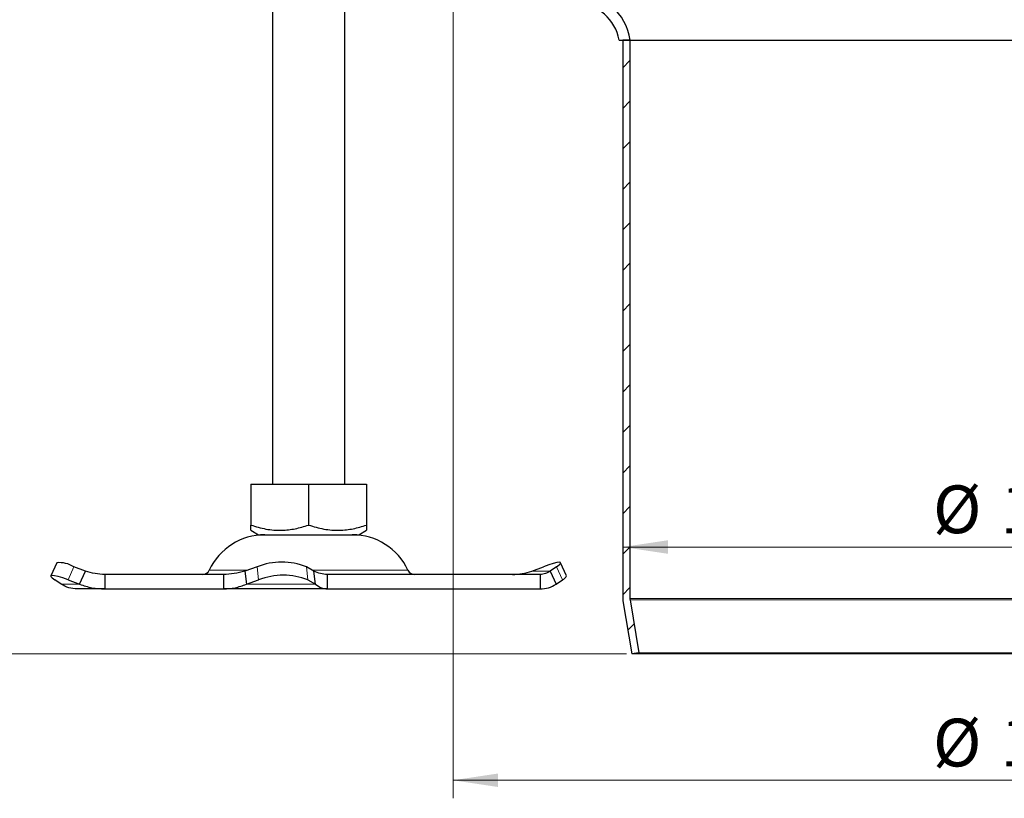
# Model space of a CAD drawing. Units: millimetres. Extents: x 0 to 420, y 0 to 297.
# Drawn here: x 72 to 126, y 143 to 186 of the extents above; entities that cross this region are included whole.
import ezdxf

# ---------------------------------------------------------------- set-up
doc = ezdxf.new("R2010")
doc.units = ezdxf.units.MM
doc.styles.add('SLDTEXTSTYLE0', font='TXT', dxfattribs={"width": 0.605})
doc.dimstyles.new('SLDDIMSTYLE0', dxfattribs={"dimtxt": 2.568319, "dimasz": 2.5, "dimexe": 0, "dimexo": 0.0625, "dimgap": 0.64208, "dimtad": 1, "dimlfac": 2.5, "dimrnd": 1e-09, "dimzin": 12, "dimdsep": 46, "dimtxsty": 'SLDTEXTSTYLE0', "dimsah": 1, "dimcen": 0.09, "dimadec": 0, "dimazin": 3, "dimtfac": 1, "dimtdec": 3, "dimtofl": 0, "dimtmove": 0, "dimatfit": 3, "dimfxl": 0, "dimfrac": 2, "dimtolj": 1, "dimtzin": 12, "dimarcsym": 0})
doc.dimstyles.new('SLDDIMSTYLE4', dxfattribs={"dimtxt": 2.568319, "dimasz": 2.5, "dimexe": 0, "dimexo": 0.0625, "dimgap": 0.64208, "dimtad": 1, "dimlfac": 2.5, "dimrnd": 1e-09, "dimzin": 12, "dimdsep": 46, "dimtxsty": 'SLDTEXTSTYLE0', "dimsah": 1, "dimcen": 0.09, "dimadec": 0, "dimazin": 3, "dimtol": 1, "dimtp": 2, "dimtm": 2, "dimtfac": 1, "dimtdec": 0, "dimtofl": 0, "dimtmove": 0, "dimatfit": 3, "dimfxl": 0, "dimfrac": 2, "dimtolj": 1, "dimarcsym": 0})

# ---------------------------------------------------------------- blocks, each defined once
blk = doc.blocks.new('_D_2')
at = {"color": 7, "linetype": 'Continuous', "lineweight": 0}
blk.add_line((105.13, 157.166), (149.13, 157.166), dxfattribs=at)
at = {"color": 7, "linetype": 'Continuous', "lineweight": 18}
for points in [[(105.13, 157.166), (107.63, 156.791), (107.63, 157.541)], [(149.13, 157.166), (146.63, 157.541), (146.63, 156.791)]]:
    blk.add_solid(points, dxfattribs=at)
at = {"color": 7, "linetype": 'Continuous', "lineweight": 18, "char_height": 2.6458, "attachment_point": 1, "style": 'SLDTEXTSTYLE0'}
for s, insert in [('%%c', (122.317, 160.577)), ('110', (126.064, 160.577))]:
    blk.add_mtext(s, dxfattribs=dict(at, insert=insert))
blk = doc.blocks.new('_D_10')
at = {"color": 7, "linetype": 'Continuous', "lineweight": 0}
for p, q in [((95.73, 193.546), (95.73, 143.246)), ((158.53, 193.546), (158.53, 143.246)), ((95.73, 144.246), (158.53, 144.246))]:
    blk.add_line(p, q, dxfattribs=at)
at = {"color": 7, "linetype": 'Continuous', "lineweight": 18}
for points in [[(95.73, 144.246), (98.23, 143.871), (98.23, 144.621)], [(158.53, 144.246), (156.03, 144.621), (156.03, 143.871)]]:
    blk.add_solid(points, dxfattribs=at)
at = {"color": 7, "linetype": 'Continuous', "lineweight": 18, "char_height": 2.6458, "attachment_point": 1, "style": 'SLDTEXTSTYLE0'}
for s, insert in [('%%c', (122.317, 147.657)), ('157', (126.064, 147.657))]:
    blk.add_mtext(s, dxfattribs=dict(at, insert=insert))
blk = doc.blocks.new('_D_11')
at = {"color": 7, "linetype": 'Continuous', "lineweight": 0}
for p, q in [((102.03, 187.246), (52.13, 187.246)), ((53.13, 151.246), (53.13, 187.246)), ((105.33, 151.246), (52.13, 151.246))]:
    blk.add_line(p, q, dxfattribs=at)
at = {"color": 7, "linetype": 'Continuous', "lineweight": 18}
for points in [[(53.13, 187.246), (52.755, 184.746), (53.505, 184.746)], [(53.13, 151.246), (53.505, 153.746), (52.755, 153.746)]]:
    blk.add_solid(points, dxfattribs=at)
at = {"color": 7, "linetype": 'Continuous', "lineweight": 18, "insert": (49.72, 167.286), "char_height": 2.6458, "attachment_point": 1, "rotation": 90, "style": 'SLDTEXTSTYLE0'}
blk.add_mtext('90', dxfattribs=at)
blk = doc.blocks.new('_D_13')
at = {"color": 7, "linetype": 'Continuous', "lineweight": 0}
for p, q in [((87.63, 251.846), (45.13, 251.846)), ((46.13, 151.246), (46.13, 251.846)), ((105.33, 151.246), (45.13, 151.246))]:
    blk.add_line(p, q, dxfattribs=at)
at = {"color": 7, "linetype": 'Continuous', "lineweight": 18}
for centre, start, end in [((44.158, 203.865), 63.4349, 116.5651), ((44.158, 199.227), 243.4349, 296.5651)]:
    blk.add_arc(centre, 4.41, start, end, dxfattribs=at)
for points in [[(46.13, 251.846), (45.755, 249.346), (46.505, 249.346)], [(46.13, 151.246), (46.505, 153.746), (45.755, 153.746)]]:
    blk.add_solid(points, dxfattribs=at)
at = {"color": 7, "linetype": 'Continuous', "lineweight": 18, "attachment_point": 1, "rotation": 90, "style": 'SLDTEXTSTYLE0'}
for s, insert, char_height in [('±2', (43.518, 205.082), 1.8521), ('251.5', (42.72, 195.283), 2.6458)]:
    blk.add_mtext(s, dxfattribs=dict(at, insert=insert, char_height=char_height))

msp = doc.modelspace()

# ---------------------------------------------------------------- hatches: boundary and pattern name
at = {"linetype": 'Continuous', "lineweight": 18}
h = msp.add_hatch(dxfattribs=at)
h.set_pattern_fill('ANSI31', scale=0.5, angle=90, style=0)
edge = h.paths.add_edge_path(flags=0)
edge.add_line((96.7303, 224.3025), (97.3503, 224.6604))
edge.add_arc((96.5503, 226.046), 1.6, 300, 420)
edge.add_line((97.3503, 227.4317), (96.7303, 227.7896))
edge.add_arc((97.1303, 228.4825), 0.8, 180, 240, ccw=False)
edge.add_line((96.3303, 228.4825), (96.3303, 237.646))
edge.add_line((96.3303, 237.646), (95.7303, 237.646))
edge.add_line((95.7303, 237.646), (95.7303, 228.4825))
edge.add_arc((97.1303, 228.4825), 1.4, 180, 240)
edge.add_line((96.4303, 227.27), (97.0503, 226.9121))
edge.add_arc((96.5503, 226.046), 1, -60, 60, ccw=False)
edge.add_line((97.0503, 225.18), (96.4303, 224.8221))
edge.add_arc((97.1303, 223.6096), 1.4, 120, 180)
edge.add_line((95.7303, 223.6096), (95.7303, 193.846))
edge.add_arc((102.3303, 193.846), 6.6, 180, 270)
edge.add_line((102.3303, 187.246), (102.5639, 187.246))
edge.add_arc((102.5639, 184.846), 2.4, 9.59407, 90, ccw=False)
edge.add_line((104.9303, 185.246), (105.5371, 185.246))
edge.add_arc((102.5639, 184.846), 3, 7.66226, 90)
edge.add_line((102.5639, 187.846), (102.3303, 187.846))
edge.add_arc((102.3303, 193.846), 6, 180, 270, ccw=False)
edge.add_line((96.3303, 193.846), (96.3303, 223.6096))
edge.add_arc((97.1303, 223.6096), 0.8, 120, 180, ccw=False)
h = msp.add_hatch(dxfattribs=at)
h.set_pattern_fill('ANSI31', scale=0.5, style=0)
edge = h.paths.add_edge_path(flags=0)
edge.add_line((106.0249, 151.3118), (105.5357, 154.2465))
edge.add_arc((105.9303, 154.3123), 0.4, 180, 189.46232, ccw=False)
edge.add_line((105.5303, 154.3123), (105.5303, 185.246))
edge.add_line((105.5303, 185.246), (105.1303, 185.246))
edge.add_line((105.1303, 185.246), (105.1303, 154.3123))
edge.add_arc((105.9303, 154.3123), 0.8, 180, 189.46232)
edge.add_line((105.1412, 154.1807), (105.6303, 151.246))
edge.add_line((105.6303, 151.246), (106.0249, 151.3118))

# ---------------------------------------------------------------- linework, layer by layer
at = {"color": 7, "linetype": 'Continuous', "lineweight": 25}
for p, q in [((85.7311, 215.446), (85.7311, 160.646)), ((89.7311, 160.646), (89.7311, 215.446)), ((104.9303, 185.246), (105.5371, 185.246)), ((105.1303, 185.246), (105.1303, 154.3123)), ((105.5303, 185.246), (105.1303, 185.246)), ((105.5303, 185.246), (105.5303, 154.3123)), ((105.5371, 185.246), (148.7235, 185.246)), ((84.5269, 160.646), (84.5269, 158.3801)), ((84.5269, 160.646), (87.7311, 160.646)), ((87.7311, 160.646), (87.7311, 158.3801)), ((87.7311, 160.646), (90.9354, 160.646)), ((90.9354, 160.646), (90.9354, 158.3801)), ((84.5224, 158.0965), (84.9561, 157.846)), ((84.9561, 157.846), (90.5061, 157.846)), ((90.5061, 157.846), (90.9399, 158.0965)), ((73.7775, 156.2962), (73.4509, 155.5711)), ((75.3706, 155.8334), (74.729, 156.0725)), ((84.8753, 156.0725), (84.1962, 155.8334)), ((88.0211, 155.8334), (87.6074, 156.0725)), ((100.0917, 155.8334), (100.7333, 156.0725)), ((101.4653, 156.0725), (101.1165, 155.8334)), ((102.0114, 155.5711), (101.6848, 156.2962)), ((75.0441, 155.1084), (75.3706, 155.8334)), ((76.4441, 155.646), (76.4441, 154.846)), ((83.0182, 155.646), (76.4441, 155.646)), ((83.0182, 155.646), (83.0182, 154.846)), ((84.1962, 155.8334), (84.2837, 155.1084)), ((88.1086, 155.1084), (88.0211, 155.8334)), ((88.7616, 155.646), (88.7616, 154.846)), ((100.5571, 155.646), (88.7616, 155.646)), ((100.5571, 155.646), (100.5571, 154.846)), ((101.1165, 155.8334), (101.4431, 155.1084)), ((74.0192, 155.1084), (73.6704, 155.3475)), ((74.4024, 155.3475), (75.0441, 155.1084)), ((84.2837, 155.1084), (84.9628, 155.3475)), ((87.6949, 155.3475), (88.1086, 155.1084)), ((101.4431, 155.1084), (101.7919, 155.3475)), ((76.4441, 154.846), (74.9052, 154.846)), ((76.4441, 154.846), (83.0182, 154.846)), ((88.7616, 154.846), (83.0182, 154.846)), ((88.7616, 154.846), (100.5571, 154.846)), ((105.1412, 154.1807), (105.6303, 151.246)), ((105.5357, 154.2465), (106.0249, 151.3118)), ((106.0249, 151.3118), (105.6303, 151.246)), ((148.6303, 151.246), (105.6303, 151.246)), ((106.0249, 151.3118), (148.2357, 151.3118))]:
    msp.add_line(p, q, dxfattribs=at)
at = {"color": 8, "linetype": 'Continuous', "lineweight": 18}
for p, q in [((74.729, 156.0725), (74.4024, 155.3475)), ((84.9628, 155.3475), (84.8753, 156.0725)), ((87.6074, 156.0725), (87.6949, 155.3475)), ((101.7919, 155.3475), (101.4653, 156.0725)), ((82.2284, 155.8776), (84.3217, 155.8776)), ((87.9576, 155.8776), (93.2339, 155.8776)), ((100.0917, 155.8334), (101.1165, 155.8334)), ((75.0441, 155.1084), (74.0192, 155.1084)), ((88.1086, 155.1084), (84.2837, 155.1084)), ((148.7303, 154.3123), (105.5303, 154.3123)), ((148.7249, 154.2465), (105.5357, 154.2465))]:
    msp.add_line(p, q, dxfattribs=at)
at = {"color": 7, "linetype": 'Continuous', "lineweight": 25, "flags": 128}
for points in [[(101.4653, 156.0725), (101.6046, 156.1776), (101.6769, 156.2557), (101.6795, 156.3038), (101.6121, 156.3201), (101.4775, 156.3038), (101.2808, 156.2557), (101.0295, 156.1776), (100.7333, 156.0725)], [(74.4024, 155.3475), (74.1062, 155.4526), (73.855, 155.5307), (73.6582, 155.5788), (73.5236, 155.595), (73.4562, 155.5788), (73.4588, 155.5307), (73.5311, 155.4526), (73.6704, 155.3475)]]:
    msp.add_lwpolyline(points, dxfattribs=at)
at = {"color": 7, "linetype": 'Continuous', "lineweight": 25}
for centre, radius, start, end in [((102.5639, 184.846), 3, 7.66226, 90), ((102.5639, 184.846), 2.4, 9.59407, 90), ((85.3123, 154.446), 3.4, 90, 155.09894), ((90.15, 154.446), 3.4, 24.90106, 90), ((73.9046, 154.7013), 1.6, 58.98482, 94.55706), ((86.2413, 152.5496), 3.7785, 68.80578, 111.19422), ((81.8656, 156.046), 0.4, 270, 335.09894), ((86.3288, 151.8246), 3.7785, 68.80578, 111.19422), ((93.5967, 156.046), 0.4, 204.90106, 270), ((101.6669, 155.6897), 0.3644, 290.07156, 341.01419), ((105.9303, 154.3123), 0.8, 180, 189.46232), ((105.9303, 154.3123), 0.4, 180, 189.46232)]:
    msp.add_arc(centre, radius, start, end, dxfattribs=at)
for points, knots in [([(84.5269, 158.1041), (84.5269, 158.1008), (84.5269, 158.0756), (84.5269, 158.1677), (84.5269, 158.3089), (84.5269, 158.3801)], [0, 0, 0, 0, 0.0700097, 0.5307443, 1, 1, 1, 1]), ([(84.5269, 158.3801), (84.805, 158.2974), (85.3672, 158.1303), (86.2003, 158.0692), (86.9966, 158.1589), (87.4848, 158.3059), (87.7311, 158.3801)], [0, 0, 0, 0, 0.2646136, 0.5349658, 0.7653524, 1, 1, 1, 1]), ([(87.7311, 158.3801), (88.0093, 158.2974), (88.5715, 158.1303), (89.4046, 158.0692), (90.2009, 158.1589), (90.6891, 158.3059), (90.9354, 158.3801)], [0, 0, 0, 0, 0.2646136, 0.5349658, 0.7653524, 1, 1, 1, 1]), ([(90.9354, 158.3801), (90.9354, 158.2942), (90.9354, 158.1318), (90.9354, 158.113), (90.9354, 158.1041)], [0, 0, 0, 0, 0.5292717, 1, 1, 1, 1])]:
    msp.add_open_spline(points, degree=3, knots=knots, dxfattribs=at)
for points in [[(76.4441, 155.646), (76.2602, 155.6541), (75.8925, 155.6703), (75.5446, 155.7791), (75.3706, 155.8334)], [(84.1962, 155.8334), (84.0012, 155.7791), (83.6112, 155.6703), (83.2159, 155.6541), (83.0182, 155.646)], [(88.7616, 155.646), (88.6395, 155.6541), (88.3953, 155.6703), (88.1458, 155.7791), (88.0211, 155.8334)], [(99.0182, 155.646), (99.2021, 155.6541), (99.5698, 155.6703), (99.9177, 155.7791), (100.0917, 155.8334)], [(101.1165, 155.8334), (101.0283, 155.7791), (100.8517, 155.6703), (100.6553, 155.6541), (100.5571, 155.646)], [(74.9052, 154.846), (74.7506, 154.8574), (74.4414, 154.88), (74.1599, 155.0323), (74.0192, 155.1084)], [(75.0441, 155.1084), (75.2705, 155.0323), (75.7233, 154.88), (76.2038, 154.8574), (76.4441, 154.846)], [(83.0182, 154.846), (83.231, 154.8574), (83.6565, 154.88), (84.0747, 155.0323), (84.2837, 155.1084)], [(88.1086, 155.1084), (88.2193, 155.0323), (88.4407, 154.88), (88.6546, 154.8574), (88.7616, 154.846)], [(100.5571, 154.846), (100.7117, 154.8574), (101.0209, 154.88), (101.3024, 155.0323), (101.4431, 155.1084)]]:
    msp.add_open_spline(points, degree=3, dxfattribs=at)

# ---------------------------------------------------------------- dimensions: what is measured, and where the dimension line sits
at = {"color": 7, "linetype": 'Continuous', "lineweight": 18}
for base, p1, p2, angle, text, dimstyle, picture, middle in [((46.1303, 251.846), (105.6303, 151.246), (87.9303, 251.846), 90, '(<>)', 'SLDDIMSTYLE4', '_D_13', (46.1303, 201.546)), ((149.1303, 157.1664), (105.1303, 154.3123), (149.1303, 154.3123), 0, '%%c<>', 'SLDDIMSTYLE0', '_D_2', (127.1303, 157.1664))]:
    dim = msp.add_linear_dim(base=base, p1=p1, p2=p2, angle=angle, text=text, dimstyle=dimstyle, dxfattribs=at)
    dim.commit()
    dim.dimension.update_dxf_attribs({"geometry": picture, "text_midpoint": middle, "dimtype": 160})
dim = msp.add_linear_dim(base=(158.5303, 144.246), p1=(95.7303, 193.846), p2=(158.5303, 193.846), text='%%c<>', dimstyle='SLDDIMSTYLE0', dxfattribs=at)
dim.commit()
dim.dimension.update_dxf_attribs({"geometry": '_D_10', "text_midpoint": (127.1303, 144.246), "dimtype": 160})
dim = msp.add_linear_dim(base=(53.1303, 187.246), p1=(105.6303, 151.246), p2=(102.3303, 187.246), angle=90, dimstyle='SLDDIMSTYLE0', dxfattribs=at)
dim.commit()
dim.dimension.update_dxf_attribs({"geometry": '_D_11', "text_midpoint": (53.1303, 169.246), "dimtype": 160})

doc.saveas('drawing.dxf')
